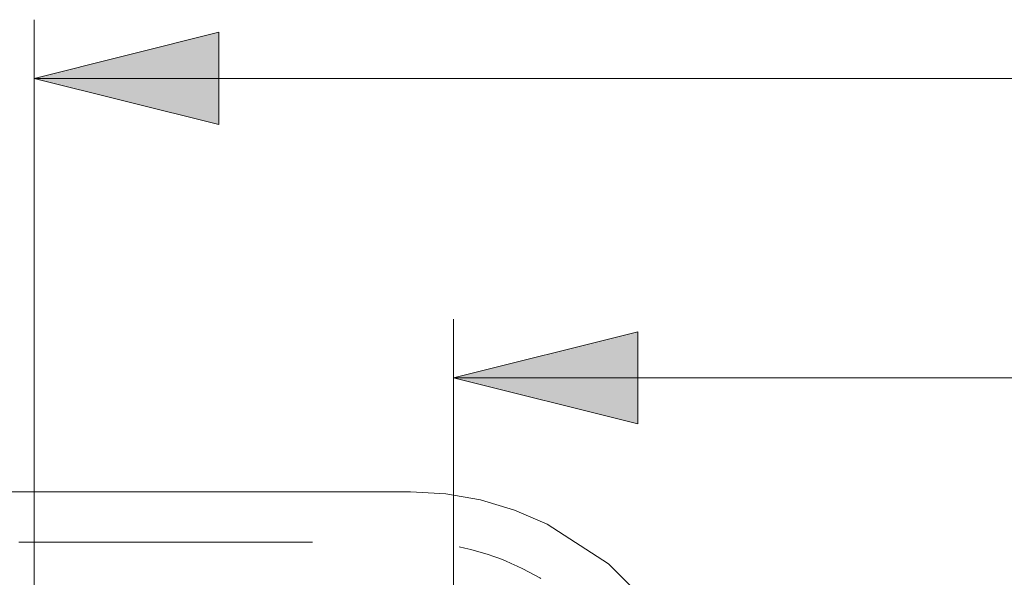
# Model space of a CAD drawing. Units: millimetres. Extents: x 0 to 250, y -250 to 0.
# Drawn here: x 80 to 93, y -151 to -144 of the extents above; entities that cross this region are included whole.
import ezdxf

# ---------------------------------------------------------------- set-up
doc = ezdxf.new("R2010")
doc.units = ezdxf.units.MM
doc.header["$MEASUREMENT"] = 0
doc.linetypes.add('AI-Linetype-20', pattern=[9.0421, 3.931348, -1.965674, 1.179404, -1.965674])
doc.layers.add('Layer 1', color=7, linetype='Continuous', lineweight=0)

# ---------------------------------------------------------------- blocks, each defined once
blk = doc.blocks.new('Block_30')
at = {"layer": 'Layer 1', "true_color": 0x000000, "transparency": 33554687}
h = blk.add_hatch(color=18, dxfattribs=at)
h.dxf.hatch_style = 2
h.paths.add_polyline_path([(85.786, -148.469), (88.254, -149.086), (88.254, -147.852), (85.786, -148.469)])
at = {"layer": 'Layer 1', "color": 18, "lineweight": 15, "true_color": 0x000000}
for p, q in [((85.786, -167.719), (85.786, -147.684)), ((85.786, -148.469), (106.878, -148.469))]:
    blk.add_line(p, q, dxfattribs=at)
at = {"layer": 'Layer 1'}
blk.add_lwpolyline([(85.786, -148.469), (88.254, -149.086), (88.254, -147.852), (85.786, -148.469)], dxfattribs=at)
blk = doc.blocks.new('Block_36')
at = {"layer": 'Layer 1', "true_color": 0x000000, "transparency": 33554687}
h = blk.add_hatch(color=18, dxfattribs=at)
h.dxf.hatch_style = 2
h.paths.add_polyline_path([(80.176, -144.461), (82.645, -145.078), (82.645, -143.844), (80.176, -144.461)])
at = {"layer": 'Layer 1', "color": 18, "lineweight": 15, "true_color": 0x000000}
for p, q in [((80.176, -165.364), (80.176, -143.676)), ((80.176, -144.461), (112.487, -144.461))]:
    blk.add_line(p, q, dxfattribs=at)
at = {"layer": 'Layer 1'}
blk.add_lwpolyline([(80.176, -144.461), (82.645, -145.078), (82.645, -143.844), (80.176, -144.461)], dxfattribs=at)
blk = doc.blocks.new('Block_4')
at = {"layer": 'Layer 1', "color": 18, "lineweight": 20, "true_color": 0x000000}
blk.add_lwpolyline([(89.993, -162.739), (89.993, -155.833), (89.9, -154.693), (89.625, -153.592), (89.179, -152.574), (88.581, -151.683), (87.86, -150.961), (87.041, -150.428), (86.603, -150.239), (86.151, -150.104), (85.687, -150.022), (85.213, -149.994), (74.285, -149.994)], dxfattribs=at)
at = {"layer": 'Layer 1', "color": 18, "linetype": 'AI-Linetype-20', "lineweight": 13, "true_color": 0x000000}
blk.add_open_spline([(89.32, -165.3), (89.32, -162.144), (89.32, -158.988), (89.32, -155.832), (89.32, -155.294), (89.253, -154.758), (89.119, -154.236), (88.99, -153.732), (88.794, -153.248), (88.535, -152.796), (88.293, -152.371), (87.986, -151.986), (87.627, -151.654), (87.291, -151.344), (86.904, -151.095), (86.482, -150.92), (86.079, -150.754), (85.648, -150.669), (85.213, -150.668), (81.57, -150.668), (77.927, -150.668), (74.285, -150.668)], degree=3, knots=[0, 0, 0, 0, 1, 1, 1, 2, 2, 2, 3, 3, 3, 4, 4, 4, 5, 5, 5, 6, 6, 6, 7, 7, 7, 7], dxfattribs=at)
at = {"layer": 'Layer 1'}
for name in ['Block_36', 'Block_30']:
    blk.add_blockref(name, (0, 0), dxfattribs=at)

msp = doc.modelspace()

# ---------------------------------------------------------------- block references
at = {"layer": 'Layer 1'}
msp.add_blockref('Block_4', (0, 0), dxfattribs=at)

doc.saveas('drawing.dxf')
